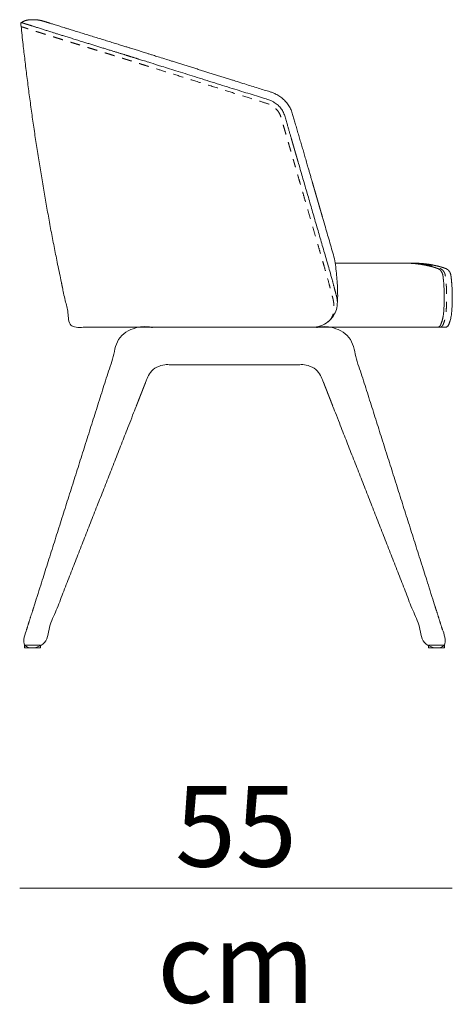
# Model space of a CAD drawing. Units: centimetres. Extents: x -2023 to -214, y -1528 to -770.
# Drawn here: x -622 to -568, y -1230 to -1107 of the extents above; entities that cross this region are included whole.
import ezdxf

# ---------------------------------------------------------------- set-up
doc = ezdxf.new("R2010")
doc.units = ezdxf.units.CM
doc.header["$LTSCALE"] = 127
doc.linetypes.add('Tratteggio-11', pattern=[0.017717, 0.009843, -0.007874])
doc.layers.add('Nessuna', color=7, linetype='Continuous', lineweight=18)
doc.styles.add('Helvetica Neue UltraLight (bold)', font='Helvetica Neue UltraLight')

# ---------------------------------------------------------------- blocks, each defined once
blk = doc.blocks.new('Gruppo-35-1')
at = {"layer": 'Nessuna', "color": 7, "linetype": 'Continuous', "lineweight": 18}
blk.add_line((-1420.07, 9279.69), (-1420.07, 9279.71), dxfattribs=at)
at = {"layer": 'Nessuna', "color": 7, "linetype": 'Continuous', "lineweight": 18, "flags": 128}
for points in [[(-1458.53, 9234.24), (-1456.53, 9234.24), (-1456.53, 9233.93), (-1458.53, 9233.93)], [(-1408.07, 9234.24), (-1406.07, 9234.24), (-1406.07, 9233.93), (-1408.07, 9233.93)]]:
    blk.add_lwpolyline(points, close=True, dxfattribs=at)
at = {"layer": 'Nessuna', "color": 7, "linetype": 'Continuous', "lineweight": 18}
for points, weights, knots in [([(-1458.93, 9311.94), (-1458.95, 9311.94), (-1458.96, 9311.92), (-1458.97, 9311.87), (-1458.97, 9311.82), (-1457, 9292.88), (-1452.77, 9274.31), (-1452.68, 9273.93), (-1452.28, 9273.93), (-1437.53, 9273.93), (-1422.77, 9273.93), (-1422.69, 9273.93), (-1422.57, 9273.94), (-1422.49, 9273.94), (-1422.42, 9273.94), (-1422.31, 9273.95), (-1422.14, 9273.96), (-1421.98, 9273.99), (-1421.82, 9274.02), (-1421.66, 9274.06), (-1421.5, 9274.12), (-1421.35, 9274.18), (-1421.2, 9274.24), (-1421.05, 9274.32), (-1420.91, 9274.4), (-1420.78, 9274.49), (-1420.64, 9274.59), (-1420.52, 9274.7), (-1420.4, 9274.81), (-1420.28, 9274.93), (-1420.18, 9275.05), (-1420.07, 9275.18), (-1419.98, 9275.31), (-1419.89, 9275.45), (-1419.81, 9275.6), (-1419.75, 9275.72), (-1419.72, 9275.8), (-1419.67, 9275.92), (-1419.62, 9276.07), (-1419.57, 9276.23), (-1419.53, 9276.39), (-1419.51, 9276.51), (-1419.49, 9276.63), (-1419.47, 9276.79), (-1419.47, 9276.96), (-1419.47, 9277.04), (-1419.38, 9277.87), (-1419.44, 9278.71), (-1419.48, 9279.94), (-1419.63, 9281.16), (-1419.72, 9282.01), (-1419.92, 9282.84), (-1422.48, 9291.69), (-1425.05, 9300.54), (-1425.05, 9300.54), (-1425.05, 9300.55), (-1425.07, 9300.61), (-1425.11, 9300.75), (-1425.16, 9300.88), (-1425.21, 9301.01), (-1425.27, 9301.13), (-1425.33, 9301.26), (-1425.4, 9301.39), (-1425.47, 9301.5), (-1425.54, 9301.61), (-1425.61, 9301.73), (-1425.69, 9301.84), (-1425.78, 9301.94), (-1425.87, 9302.05), (-1425.96, 9302.15), (-1426.05, 9302.25), (-1426.16, 9302.35), (-1426.26, 9302.45), (-1426.37, 9302.54), (-1426.47, 9302.62), (-1426.58, 9302.7), (-1426.69, 9302.78), (-1426.8, 9302.85), (-1426.92, 9302.92), (-1427.04, 9302.99), (-1427.17, 9303.05), (-1427.29, 9303.11), (-1427.42, 9303.16), (-1427.6, 9303.23), (-1427.74, 9303.28), (-1427.91, 9303.33), (-1428.25, 9303.44), (-1428.64, 9303.56), (-1428.84, 9303.62), (-1428.89, 9303.64), (-1428.93, 9303.65), (-1431.06, 9304.32), (-1436.97, 9306.17), (-1442.03, 9307.75), (-1443.73, 9308.29), (-1444.63, 9308.57), (-1445.62, 9308.88), (-1447.73, 9309.53), (-1450.51, 9310.39), (-1453.09, 9311.19), (-1454.87, 9311.74), (-1455.82, 9312.04), (-1456.38, 9312.21), (-1457.24, 9312.4), (-1458.11, 9312.28), (-1458.56, 9312.21), (-1458.93, 9311.94)], [1, 0.911370599654, 1, 0.98101834654, 1, 0.998194567943, 1, 0.785849113985, 1, 1, 1, 1, 1, 1, 1, 1, 1, 1, 1, 1, 1, 1, 1, 1, 1, 1, 1, 1, 1, 1, 1, 1, 1, 1, 1, 1, 1, 1, 1, 1, 1, 1, 1, 1, 1, 1, 0.996385832326, 1, 0.999051201757, 1, 0.998069840645, 1, 1, 1, 1, 1, 1, 1, 1, 1, 1, 1, 1, 1, 1, 1, 1, 1, 1, 1, 1, 1, 1, 1, 1, 1, 1, 1, 1, 1, 1, 1, 1, 1, 1, 1, 1, 1, 1, 1, 1, 1, 1, 1, 1, 1, 1, 1, 1, 1, 1, 1, 1, 0.984874939289, 1, 0.974176693208, 1], [0, 0, 0, 0.000279, 0.000279, 0.001157, 0.001157, 0.330088, 0.330088, 0.335439, 0.335439, 0.590784, 0.590784, 0.592144, 0.593505, 0.594865, 0.596225, 0.597586, 0.598946, 0.600306, 0.601667, 0.603027, 0.604387, 0.605747, 0.607108, 0.608468, 0.609828, 0.611189, 0.612549, 0.613909, 0.61527, 0.61663, 0.61799, 0.61935, 0.620711, 0.622071, 0.623431, 0.624792, 0.626152, 0.627512, 0.628873, 0.630233, 0.631593, 0.632954, 0.634314, 0.635674, 0.637034, 0.637034, 0.650926, 0.650926, 0.6714, 0.6714, 0.685598, 0.685598, 0.839175, 0.839175, 0.839214, 0.839214, 0.840374, 0.841534, 0.842695, 0.843855, 0.845009, 0.846203, 0.847361, 0.848471, 0.849627, 0.850782, 0.85193, 0.853083, 0.854237, 0.85539, 0.856556, 0.857727, 0.85888, 0.860007, 0.861159, 0.86231, 0.863455, 0.864606, 0.865757, 0.866909, 0.868073, 0.869217, 0.870369, 0.871691, 0.872573, 0.873452, 0.874334, 0.875218, 0.875218, 0.87541, 0.87541, 0.884802, 0.894192, 0.903583, 0.912979, 0.922383, 0.931799, 0.941202, 0.950605, 0.960004, 0.969407, 0.978791, 0.978791, 0.992823, 0.992823, 1, 1, 1]), ([(-1419.47, 9277.18), (-1419.47, 9277.24), (-1419.48, 9277.33), (-1419.49, 9277.43), (-1419.51, 9277.55), (-1419.53, 9277.65), (-1419.55, 9277.73), (-1419.57, 9277.81), (-1419.59, 9277.89), (-1419.6, 9277.93), (-1419.6, 9277.93), (-1419.93, 9279.18), (-1420.26, 9280.43), (-1423.14, 9290.35), (-1426.01, 9300.26), (-1426.01, 9300.27), (-1426.01, 9300.27), (-1426.02, 9300.32), (-1426.07, 9300.47), (-1426.13, 9300.61), (-1426.17, 9300.71), (-1426.22, 9300.8), (-1426.28, 9300.9), (-1426.32, 9300.98), (-1426.38, 9301.07), (-1426.43, 9301.15), (-1426.49, 9301.24), (-1426.56, 9301.32), (-1426.62, 9301.4), (-1426.69, 9301.47), (-1426.77, 9301.55), (-1426.84, 9301.63), (-1426.92, 9301.7), (-1427, 9301.76), (-1427.08, 9301.82), (-1427.16, 9301.89), (-1427.25, 9301.94), (-1427.33, 9302), (-1427.42, 9302.05), (-1427.51, 9302.1), (-1427.61, 9302.15), (-1427.7, 9302.2), (-1427.8, 9302.24), (-1427.93, 9302.29), (-1428.04, 9302.32), (-1428.21, 9302.38), (-1428.55, 9302.48), (-1428.94, 9302.61), (-1429.14, 9302.67), (-1429.18, 9302.68), (-1429.23, 9302.7), (-1431.36, 9303.36), (-1437.27, 9305.21), (-1442.32, 9306.8), (-1444.03, 9307.33), (-1444.92, 9307.61), (-1445.91, 9307.92), (-1448.03, 9308.57), (-1450.81, 9309.43), (-1453.39, 9310.23), (-1455.17, 9310.79), (-1456.12, 9311.09), (-1457.23, 9311.44), (-1457.9, 9311.65), (-1458.16, 9311.73), (-1458.64, 9311.88), (-1458.81, 9311.94), (-1458.82, 9311.94), (-1458.87, 9311.95), (-1458.91, 9311.95)], [1, 1, 1, 1, 1, 1, 1, 1, 1, 1, 1, 1, 1, 1, 1, 1, 1, 1, 1, 1, 1, 1, 1, 1, 1, 1, 1, 1, 1, 1, 1, 1, 1, 1, 1, 1, 1, 1, 1, 1, 1, 1, 1, 1, 1, 1, 1, 1, 1, 1, 1, 1, 1, 1, 1, 1, 1, 1, 1, 1, 1, 1, 1, 1, 1, 1, 1, 1, 0.991008735314, 1], [0, 0, 0, 0.001741, 0.003482, 0.005224, 0.006965, 0.008706, 0.010447, 0.012188, 0.01393, 0.013988, 0.013988, 0.072365, 0.072365, 0.538536, 0.538536, 0.53861, 0.53861, 0.540968, 0.545684, 0.548042, 0.5504, 0.552758, 0.555116, 0.557475, 0.559833, 0.562191, 0.564549, 0.566907, 0.569265, 0.571623, 0.573981, 0.57634, 0.578698, 0.581056, 0.583414, 0.585772, 0.58813, 0.590488, 0.592846, 0.595205, 0.597563, 0.599921, 0.602279, 0.604637, 0.606995, 0.609353, 0.611711, 0.61407, 0.61407, 0.614595, 0.614595, 0.63981, 0.665024, 0.690239, 0.715454, 0.740669, 0.765884, 0.791099, 0.816314, 0.841528, 0.866743, 0.891958, 0.917173, 0.942388, 0.967603, 0.992818, 0.993799, 0.993799, 1, 1, 1]), ([(-1422.37, 9273.94), (-1422.37, 9273.94), (-1422.37, 9273.93), (-1414.2, 9273.93), (-1406.04, 9273.93), (-1405.7, 9273.93), (-1405.57, 9274.24), (-1405.3, 9274.87), (-1405.22, 9275.56), (-1404.98, 9277.95), (-1405.28, 9280.34), (-1405.32, 9280.75), (-1405.61, 9281.06), (-1405.78, 9281.21), (-1405.99, 9281.29), (-1406.14, 9281.34), (-1406.28, 9281.39), (-1406.28, 9281.39), (-1406.29, 9281.39), (-1406.29, 9281.39), (-1406.29, 9281.39), (-1406.34, 9281.4), (-1406.45, 9281.44), (-1406.56, 9281.47), (-1406.67, 9281.5), (-1406.78, 9281.53), (-1406.93, 9281.57), (-1407.13, 9281.61), (-1407.3, 9281.65), (-1407.48, 9281.69), (-1407.73, 9281.74), (-1408.03, 9281.79), (-1408.33, 9281.83), (-1408.59, 9281.86), (-1408.79, 9281.88), (-1408.92, 9281.89), (-1409.05, 9281.9), (-1409.18, 9281.91), (-1409.3, 9281.92), (-1409.39, 9281.92), (-1409.49, 9281.92), (-1409.61, 9281.93), (-1409.71, 9281.93), (-1409.8, 9281.93), (-1409.92, 9281.93), (-1409.98, 9281.93), (-1414.86, 9281.93), (-1419.74, 9281.93)], [1, 1, 1, 1, 1, 0.833389174055, 1, 0.99030366429, 1, 0.993626260256, 1, 0.949878880835, 1, 0.984140688123, 1, 1, 1, 1, 1, 1, 1, 1, 1, 1, 1, 1, 1, 1, 1, 1, 1, 1, 1, 1, 1, 1, 1, 1, 1, 1, 1, 1, 1, 1, 1, 1, 1, 1], [0, 0, 0, 0.000361, 0.000361, 0.449209, 0.449209, 0.464724, 0.464724, 0.502233, 0.502233, 0.63363, 0.63363, 0.655418, 0.655418, 0.667757, 0.667757, 0.676267, 0.676267, 0.676395, 0.676395, 0.676496, 0.676496, 0.679518, 0.68254, 0.685562, 0.688584, 0.691607, 0.694629, 0.697651, 0.700673, 0.703696, 0.706718, 0.70974, 0.712762, 0.715785, 0.718807, 0.721829, 0.724851, 0.727874, 0.730896, 0.733918, 0.73694, 0.739963, 0.742985, 0.746007, 0.749029, 0.749029, 1, 1, 1]), ([(-1407.04, 9273.93), (-1406.7, 9273.93), (-1406.57, 9274.24), (-1406.3, 9274.87), (-1406.22, 9275.56), (-1405.98, 9277.95), (-1406.28, 9280.34), (-1406.32, 9280.75), (-1406.61, 9281.06), (-1406.78, 9281.21), (-1406.99, 9281.29), (-1407.14, 9281.34), (-1407.28, 9281.39), (-1407.28, 9281.39), (-1407.29, 9281.39), (-1407.29, 9281.39), (-1407.29, 9281.39), (-1407.34, 9281.4), (-1407.45, 9281.44), (-1407.56, 9281.47), (-1407.67, 9281.5), (-1407.78, 9281.53), (-1407.93, 9281.57), (-1408.13, 9281.61), (-1408.3, 9281.65), (-1408.48, 9281.69), (-1408.73, 9281.74), (-1409.03, 9281.79), (-1409.33, 9281.83), (-1409.59, 9281.86), (-1409.79, 9281.88), (-1409.92, 9281.89), (-1410.05, 9281.9), (-1410.18, 9281.91), (-1410.3, 9281.92), (-1410.39, 9281.92), (-1410.49, 9281.92), (-1410.61, 9281.93), (-1410.71, 9281.93), (-1410.8, 9281.93), (-1410.92, 9281.93), (-1410.98, 9281.93)], [1, 0.833389174055, 1, 0.99030366429, 1, 0.993626260256, 1, 0.949878880836, 1, 0.984140688123, 1, 1, 1, 1, 1, 1, 1, 1, 1, 1, 1, 1, 1, 1, 1, 1, 1, 1, 1, 1, 1, 1, 1, 1, 1, 1, 1, 1, 1, 1, 1, 1], [0, 0, 0, 0.051747, 0.051747, 0.176852, 0.176852, 0.615105, 0.615105, 0.687776, 0.687776, 0.728929, 0.728929, 0.757314, 0.757314, 0.757741, 0.757741, 0.758076, 0.758076, 0.768156, 0.778236, 0.788317, 0.798397, 0.808477, 0.818557, 0.828637, 0.838717, 0.848798, 0.858878, 0.868958, 0.879038, 0.889118, 0.899198, 0.909279, 0.919359, 0.929439, 0.939519, 0.949599, 0.959679, 0.96976, 0.97984, 0.98992, 1, 1, 1]), ([(-1432.3, 9269.26), (-1428.05, 9269.26), (-1423.8, 9269.26), (-1423.8, 9269.26), (-1423.78, 9269.25), (-1423.74, 9269.25), (-1423.7, 9269.25), (-1423.66, 9269.25), (-1423.62, 9269.25), (-1423.58, 9269.25), (-1423.55, 9269.24), (-1423.5, 9269.24), (-1423.44, 9269.23), (-1423.4, 9269.22), (-1423.36, 9269.22), (-1423.32, 9269.21), (-1423.28, 9269.2), (-1423.23, 9269.19), (-1423.17, 9269.18), (-1423.09, 9269.16), (-1423.03, 9269.14), (-1422.98, 9269.12), (-1422.92, 9269.1), (-1422.86, 9269.08), (-1422.8, 9269.05), (-1422.72, 9269.02), (-1422.66, 9268.99), (-1422.62, 9268.97), (-1422.59, 9268.95), (-1422.55, 9268.93), (-1422.51, 9268.91), (-1422.47, 9268.88), (-1422.43, 9268.86), (-1422.41, 9268.85), (-1422.4, 9268.84), (-1422.38, 9268.83), (-1422.34, 9268.8), (-1422.28, 9268.76), (-1422.22, 9268.71), (-1422.16, 9268.66), (-1422.1, 9268.61), (-1422.04, 9268.55), (-1421.98, 9268.49), (-1421.92, 9268.43), (-1421.86, 9268.37), (-1421.81, 9268.31), (-1421.76, 9268.24), (-1421.71, 9268.18), (-1421.66, 9268.1), (-1421.62, 9268.03), (-1421.59, 9267.98), (-1421.56, 9267.92), (-1421.52, 9267.85), (-1421.48, 9267.78), (-1421.46, 9267.73), (-1421.46, 9267.72), (-1421.44, 9267.69), (-1421.43, 9267.66), (-1421.42, 9267.64), (-1414.9, 9251), (-1408.38, 9234.36), (-1408.33, 9234.23), (-1408.19, 9234.23), (-1407.1, 9234.23), (-1406, 9234.23), (-1405.9, 9234.23), (-1405.84, 9234.32), (-1405.78, 9234.4), (-1405.81, 9234.5), (-1411.78, 9253.33), (-1417.75, 9272.16), (-1417.75, 9272.16), (-1417.76, 9272.19), (-1417.79, 9272.25), (-1417.82, 9272.32), (-1417.85, 9272.39), (-1417.89, 9272.45), (-1417.93, 9272.53), (-1417.97, 9272.6), (-1418, 9272.65), (-1418.04, 9272.7), (-1418.07, 9272.75), (-1418.12, 9272.83), (-1418.2, 9272.92), (-1418.26, 9273.01), (-1418.33, 9273.08), (-1418.39, 9273.14), (-1418.45, 9273.21), (-1418.52, 9273.27), (-1418.59, 9273.33), (-1418.67, 9273.39), (-1418.75, 9273.45), (-1418.81, 9273.5), (-1418.91, 9273.57), (-1419.01, 9273.62), (-1419.09, 9273.67), (-1419.17, 9273.71), (-1419.22, 9273.73), (-1419.26, 9273.75), (-1419.33, 9273.78), (-1419.42, 9273.81), (-1419.48, 9273.83), (-1419.54, 9273.84), (-1419.61, 9273.86), (-1419.66, 9273.87), (-1419.72, 9273.89), (-1419.77, 9273.9), (-1419.83, 9273.91), (-1419.91, 9273.92), (-1419.96, 9273.92), (-1419.99, 9273.92), (-1420.02, 9273.93), (-1420.05, 9273.93), (-1432.3, 9273.93), (-1444.55, 9273.93), (-1444.57, 9273.93), (-1444.61, 9273.92), (-1444.64, 9273.92), (-1444.69, 9273.92), (-1444.77, 9273.91), (-1444.83, 9273.9), (-1444.88, 9273.89), (-1444.93, 9273.87), (-1444.99, 9273.86), (-1445.06, 9273.84), (-1445.12, 9273.83), (-1445.18, 9273.81), (-1445.26, 9273.78), (-1445.33, 9273.75), (-1445.38, 9273.73), (-1445.43, 9273.71), (-1445.51, 9273.67), (-1445.59, 9273.62), (-1445.69, 9273.57), (-1445.78, 9273.5), (-1445.85, 9273.45), (-1445.93, 9273.39), (-1446.01, 9273.33), (-1446.08, 9273.27), (-1446.15, 9273.21), (-1446.21, 9273.14), (-1446.27, 9273.08), (-1446.33, 9273.01), (-1446.4, 9272.92), (-1446.47, 9272.83), (-1446.53, 9272.75), (-1446.56, 9272.7), (-1446.6, 9272.65), (-1446.63, 9272.6), (-1446.67, 9272.53), (-1446.71, 9272.45), (-1446.74, 9272.39), (-1446.77, 9272.32), (-1446.8, 9272.25), (-1446.83, 9272.19), (-1446.85, 9272.16), (-1446.85, 9272.16), (-1452.82, 9253.33), (-1458.79, 9234.5), (-1458.82, 9234.4), (-1458.76, 9234.32), (-1458.7, 9234.23), (-1458.6, 9234.23), (-1457.5, 9234.23), (-1456.41, 9234.23), (-1456.27, 9234.23), (-1456.22, 9234.36), (-1449.7, 9251), (-1443.17, 9267.64), (-1443.17, 9267.66), (-1443.15, 9267.69), (-1443.14, 9267.72), (-1443.14, 9267.73), (-1443.12, 9267.78), (-1443.08, 9267.85), (-1443.04, 9267.92), (-1443.01, 9267.98), (-1442.98, 9268.03), (-1442.93, 9268.1), (-1442.89, 9268.18), (-1442.84, 9268.24), (-1442.79, 9268.31), (-1442.73, 9268.37), (-1442.68, 9268.43), (-1442.62, 9268.49), (-1442.56, 9268.55), (-1442.5, 9268.61), (-1442.44, 9268.66), (-1442.38, 9268.71), (-1442.32, 9268.76), (-1442.25, 9268.8), (-1442.22, 9268.83), (-1442.2, 9268.84), (-1442.19, 9268.85), (-1442.16, 9268.86), (-1442.13, 9268.88), (-1442.08, 9268.91), (-1442.05, 9268.93), (-1442.01, 9268.95), (-1441.98, 9268.97), (-1441.94, 9268.99), (-1441.88, 9269.02), (-1441.79, 9269.05), (-1441.74, 9269.08), (-1441.68, 9269.1), (-1441.62, 9269.12), (-1441.57, 9269.14), (-1441.51, 9269.16), (-1441.43, 9269.18), (-1441.37, 9269.19), (-1441.32, 9269.2), (-1441.28, 9269.21), (-1441.24, 9269.22), (-1441.2, 9269.22), (-1441.16, 9269.23), (-1441.1, 9269.24), (-1441.05, 9269.24), (-1441.02, 9269.25), (-1440.98, 9269.25), (-1440.94, 9269.25), (-1440.9, 9269.25), (-1440.85, 9269.25), (-1440.82, 9269.25), (-1440.8, 9269.26), (-1440.8, 9269.26), (-1436.55, 9269.26), (-1432.3, 9269.26)], [1, 1, 1, 1, 1, 1, 1, 1, 1, 1, 1, 1, 1, 1, 1, 1, 1, 1, 1, 1, 1, 1, 1, 1, 1, 1, 1, 1, 1, 1, 1, 1, 1, 1, 1, 1, 1, 1, 1, 1, 1, 1, 1, 1, 1, 1, 1, 1, 1, 1, 1, 1, 1, 1, 1, 1, 1, 1, 1, 1, 1, 0.826106543861, 1, 1, 1, 0.891850551721, 1, 0.89185055172, 1, 1, 1, 1, 1, 1, 1, 1, 1, 1, 1, 1, 1, 1, 1, 1, 1, 1, 1, 1, 1, 1, 1, 1, 1, 1, 1, 1, 1, 1, 1, 1, 1, 1, 1, 1, 1, 1, 1, 1, 1, 1, 1, 1, 1, 1, 1, 1, 1, 1, 1, 1, 1, 1, 1, 1, 1, 1, 1, 1, 1, 1, 1, 1, 1, 1, 1, 1, 1, 1, 1, 1, 1, 1, 1, 1, 1, 1, 1, 1, 1, 1, 1, 1, 1, 1, 1, 1, 1, 1, 1, 0.89185055172, 1, 0.891850551722, 1, 1, 1, 0.82610654386, 1, 1, 1, 1, 1, 1, 1, 1, 1, 1, 1, 1, 1, 1, 1, 1, 1, 1, 1, 1, 1, 1, 1, 1, 1, 1, 1, 1, 1, 1, 1, 1, 1, 1, 1, 1, 1, 1, 1, 1, 1, 1, 1, 1, 1, 1, 1, 1, 1, 1, 1, 1, 1, 1, 1, 1, 1, 1, 1, 1, 1], [0, 0, 0, 0.029629, 0.029629, 0.029633, 0.029766, 0.029898, 0.03003, 0.030162, 0.030294, 0.030426, 0.030558, 0.03069, 0.030823, 0.030955, 0.031087, 0.031219, 0.031351, 0.031483, 0.031615, 0.031747, 0.03188, 0.032012, 0.032144, 0.032276, 0.032408, 0.03254, 0.032672, 0.032804, 0.032937, 0.033069, 0.033201, 0.033333, 0.033465, 0.033597, 0.033597, 0.033768, 0.03394, 0.034111, 0.034282, 0.034453, 0.034625, 0.034796, 0.034967, 0.035138, 0.03531, 0.035481, 0.035652, 0.035823, 0.035995, 0.036166, 0.036337, 0.036508, 0.036679, 0.036851, 0.037022, 0.037193, 0.037364, 0.037536, 0.037536, 0.204035, 0.204035, 0.205099, 0.205099, 0.215297, 0.215297, 0.216152, 0.216152, 0.217007, 0.217007, 0.401035, 0.401035, 0.401046, 0.401365, 0.401684, 0.402003, 0.402323, 0.402642, 0.402961, 0.40328, 0.403599, 0.403918, 0.404238, 0.404557, 0.404876, 0.405195, 0.405514, 0.405833, 0.406152, 0.406472, 0.406791, 0.40711, 0.407429, 0.407748, 0.408067, 0.408386, 0.408706, 0.409025, 0.409344, 0.409663, 0.409982, 0.410301, 0.410621, 0.41094, 0.411259, 0.411578, 0.411897, 0.412216, 0.412535, 0.412855, 0.413174, 0.413493, 0.413812, 0.413812, 0.586188, 0.586188, 0.586507, 0.586826, 0.587145, 0.587465, 0.587784, 0.588103, 0.588422, 0.588741, 0.58906, 0.589379, 0.589699, 0.590018, 0.590337, 0.590656, 0.590975, 0.591294, 0.591614, 0.591933, 0.592252, 0.592571, 0.59289, 0.593209, 0.593528, 0.593848, 0.594167, 0.594486, 0.594805, 0.595124, 0.595443, 0.595762, 0.596082, 0.596401, 0.59672, 0.597039, 0.597358, 0.597677, 0.597997, 0.598316, 0.598635, 0.598954, 0.598965, 0.598965, 0.782993, 0.782993, 0.783848, 0.783848, 0.784703, 0.784703, 0.794901, 0.794901, 0.795965, 0.795965, 0.962464, 0.962464, 0.962636, 0.962807, 0.962978, 0.963149, 0.963321, 0.963492, 0.963663, 0.963834, 0.964005, 0.964177, 0.964348, 0.964519, 0.96469, 0.964862, 0.965033, 0.965204, 0.965375, 0.965547, 0.965718, 0.965889, 0.96606, 0.966232, 0.966403, 0.966403, 0.966535, 0.966667, 0.966799, 0.966931, 0.967063, 0.967196, 0.967328, 0.96746, 0.967592, 0.967724, 0.967856, 0.967988, 0.96812, 0.968253, 0.968385, 0.968517, 0.968649, 0.968781, 0.968913, 0.969045, 0.969177, 0.96931, 0.969442, 0.969574, 0.969706, 0.969838, 0.96997, 0.970102, 0.970234, 0.970367, 0.970371, 0.970371, 1, 1, 1])]:
    blk.add_rational_spline(points, weights, degree=2, knots=knots, dxfattribs=at)
at = {"layer": 'Nessuna', "color": 8, "linetype": 'Tratteggio-11', "lineweight": 18, "true_color": 0x777777}
for points, weights, knots in [([(-1420.64, 9274.59), (-1419.89, 9275.23), (-1419.88, 9276.22), (-1419.86, 9277.03), (-1420.09, 9277.8), (-1420.42, 9279.05), (-1420.75, 9280.3), (-1423.62, 9290.21), (-1426.49, 9300.13), (-1426.49, 9300.13), (-1426.49, 9300.13), (-1426.5, 9300.17), (-1426.53, 9300.25), (-1426.56, 9300.33), (-1426.59, 9300.41), (-1426.63, 9300.49), (-1426.67, 9300.58), (-1426.71, 9300.66), (-1426.75, 9300.73), (-1426.8, 9300.79), (-1426.84, 9300.87), (-1426.89, 9300.93), (-1426.95, 9301), (-1427, 9301.07), (-1427.06, 9301.13), (-1427.12, 9301.2), (-1427.19, 9301.26), (-1427.25, 9301.32), (-1427.32, 9301.38), (-1427.38, 9301.43), (-1427.45, 9301.48), (-1427.52, 9301.53), (-1427.59, 9301.57), (-1427.67, 9301.62), (-1427.74, 9301.66), (-1427.82, 9301.7), (-1427.9, 9301.74), (-1427.98, 9301.77), (-1428.1, 9301.82), (-1428.19, 9301.85), (-1428.36, 9301.9), (-1428.7, 9302.01), (-1429.09, 9302.13), (-1429.29, 9302.19), (-1429.33, 9302.21), (-1429.38, 9302.22), (-1431.51, 9302.89), (-1437.42, 9304.74), (-1442.47, 9306.32), (-1444.18, 9306.85), (-1445.07, 9307.14), (-1446.06, 9307.44), (-1448.17, 9308.1), (-1450.96, 9308.96), (-1453.54, 9309.76), (-1455.32, 9310.31), (-1456.27, 9310.61), (-1457.38, 9310.96), (-1458.05, 9311.17), (-1458.27, 9311.24), (-1458.41, 9311.29), (-1458.67, 9311.39), (-1458.93, 9311.44)], [1, 0.909924613188, 1, 0.989015230395, 1, 1, 1, 1, 1, 1, 1, 1, 1, 1, 1, 1, 1, 1, 1, 1, 1, 1, 1, 1, 1, 1, 1, 1, 1, 1, 1, 1, 1, 1, 1, 1, 1, 1, 1, 1, 1, 1, 1, 1, 1, 1, 1, 1, 1, 1, 1, 1, 1, 1, 1, 1, 1, 1, 1, 1, 1, 0.995711816018, 1], [0, 0, 0, 0.038742, 0.038742, 0.073223, 0.073223, 0.12889, 0.12889, 0.574333, 0.574333, 0.574388, 0.574388, 0.576267, 0.578145, 0.580023, 0.581902, 0.583789, 0.585624, 0.587505, 0.58945, 0.591334, 0.59322, 0.595115, 0.597002, 0.598889, 0.600776, 0.602648, 0.604512, 0.6064, 0.608322, 0.610211, 0.612102, 0.614, 0.61589, 0.61778, 0.61967, 0.621543, 0.623442, 0.625331, 0.627025, 0.629295, 0.631567, 0.633835, 0.636102, 0.636102, 0.636612, 0.636612, 0.66092, 0.685229, 0.709539, 0.733841, 0.758134, 0.78241, 0.806702, 0.830996, 0.855295, 0.879588, 0.903906, 0.928254, 0.95243, 0.96924, 0.96924, 1, 1, 1]), ([(-1406.74, 9273.93), (-1406.4, 9273.93), (-1406.27, 9274.24), (-1406, 9274.87), (-1405.92, 9275.56), (-1405.68, 9277.95), (-1405.98, 9280.34), (-1406.02, 9280.75), (-1406.31, 9281.06), (-1406.48, 9281.21), (-1406.69, 9281.29), (-1406.84, 9281.34), (-1406.98, 9281.39), (-1406.98, 9281.39), (-1406.99, 9281.39), (-1406.99, 9281.39), (-1406.99, 9281.39), (-1407.04, 9281.4), (-1407.15, 9281.44), (-1407.26, 9281.47), (-1407.37, 9281.5), (-1407.48, 9281.53), (-1407.63, 9281.57), (-1407.83, 9281.61), (-1408, 9281.65), (-1408.18, 9281.69), (-1408.43, 9281.74), (-1408.73, 9281.79), (-1409.03, 9281.83), (-1409.29, 9281.86), (-1409.49, 9281.88), (-1409.62, 9281.89), (-1409.75, 9281.9), (-1409.88, 9281.91), (-1410, 9281.92), (-1410.09, 9281.92), (-1410.19, 9281.92), (-1410.31, 9281.93), (-1410.41, 9281.93), (-1410.5, 9281.93), (-1410.62, 9281.93), (-1410.68, 9281.93)], [1, 0.833389174055, 1, 0.99030366429, 1, 0.993626260256, 1, 0.949878880836, 1, 0.984140688123, 1, 1, 1, 1, 1, 1, 1, 1, 1, 1, 1, 1, 1, 1, 1, 1, 1, 1, 1, 1, 1, 1, 1, 1, 1, 1, 1, 1, 1, 1, 1, 1], [0, 0, 0, 0.051747, 0.051747, 0.176852, 0.176852, 0.615105, 0.615105, 0.687776, 0.687776, 0.728929, 0.728929, 0.757314, 0.757314, 0.757741, 0.757741, 0.758076, 0.758076, 0.768156, 0.778236, 0.788317, 0.798397, 0.808477, 0.818557, 0.828637, 0.838717, 0.848798, 0.858878, 0.868958, 0.879038, 0.889118, 0.899198, 0.909279, 0.919359, 0.929439, 0.939519, 0.949599, 0.959679, 0.96976, 0.97984, 0.98992, 1, 1, 1])]:
    blk.add_rational_spline(points, weights, degree=2, knots=knots, dxfattribs=at)

msp = doc.modelspace()

# ---------------------------------------------------------------- linework, layer by layer
at = {"layer": 'Nessuna', "color": 7, "linetype": 'Continuous', "lineweight": 18}
msp.add_line((-622.36, -1215.86), (-568.36, -1215.86), dxfattribs=at)

# ---------------------------------------------------------------- block references
at = {"layer": 'Nessuna', "color": 7}
msp.add_blockref('Gruppo-35-1', (836.75, -10419.79), dxfattribs=at)

# ---------------------------------------------------------------- texts
at = {"layer": 'Nessuna', "color": 7, "insert": (-595.36, -1203.13), "char_height": 10.046, "attachment_point": 2, "line_spacing_factor": 1.01542, "style": 'Helvetica Neue UltraLight (bold)'}
msp.add_mtext('55\\Pcm', dxfattribs=at)

doc.saveas('drawing.dxf')
